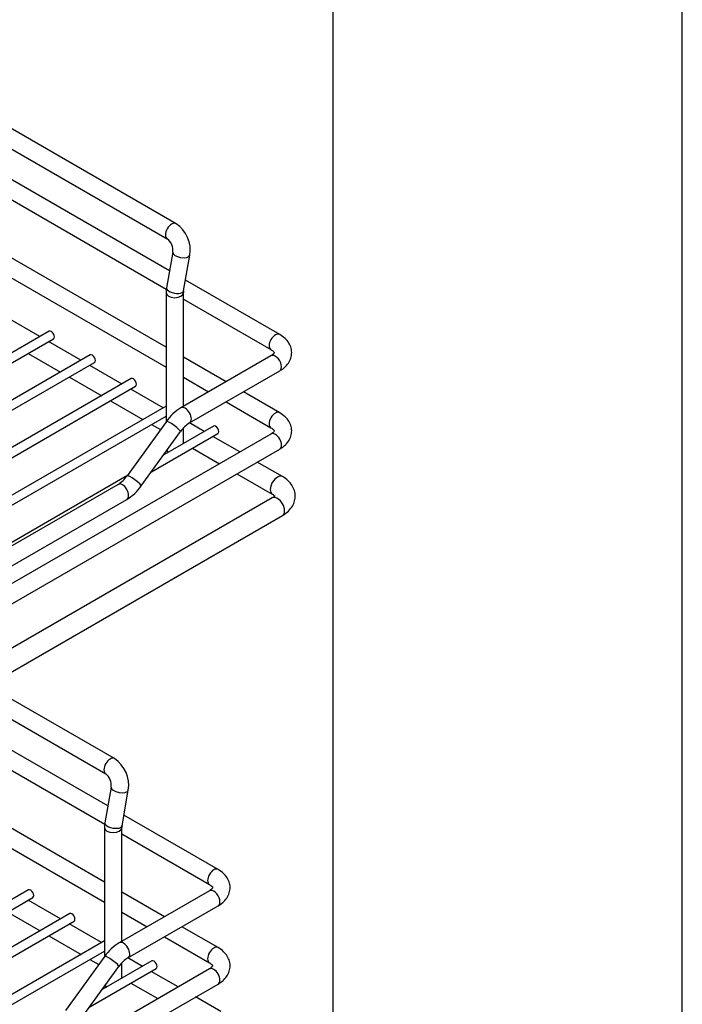
# Model space of a CAD drawing. Units: millimetres. Extents: x 143 to 2870, y 100 to 1865.
# Drawn here: x 2718 to 2870, y 1402 to 1628 of the extents above; entities that cross this region are included whole.
import ezdxf

# ---------------------------------------------------------------- set-up
doc = ezdxf.new("R2010")
doc.units = ezdxf.units.MM
doc.layers.add('DV4_0', color=7, linetype='Continuous')

# ---------------------------------------------------------------- blocks, each defined once
blk = doc.blocks.new('標題欄框_RAS')
at = {"color": 7, "linetype": 'Continuous'}
for p, q in [((272.718, 0), (272.718, 176.465)), ((264.697, 168.443), (264.697, 8.021))]:
    blk.add_line(p, q, dxfattribs=at)

msp = doc.modelspace()

# ---------------------------------------------------------------- linework, layer by layer
at = {"layer": 'DV4_0', "color": 7, "linetype": 'Continuous'}
for p, q in [((2753.756, 1581.549), (2613.041, 1662.79)), ((2611.041, 1659.326), (2751.756, 1578.085)), ((2752.246, 1570.718), (2614.456, 1650.271)), ((2612.456, 1646.807), (2751.529, 1566.513)), ((2751.463, 1553.207), (2614.456, 1632.308)), ((2612.456, 1628.844), (2751.463, 1548.588)), ((2752.993, 1574.984), (2751.562, 1566.812)), ((2755.502, 1566.121), (2756.933, 1574.294)), ((2777.562, 1556.102), (2755.934, 1568.588)), ((2751.463, 1565.71), (2751.463, 1536.037)), ((2755.463, 1539.599), (2755.463, 1565.71)), ((2755.463, 1564.242), (2775.562, 1552.637)), ((2722.505, 1555.614), (2715.077, 1559.902)), ((2724.631, 1556.841), (2564.309, 1464.279)), ((2564.781, 1462.242), (2725.631, 1555.109)), ((2731.933, 1550.17), (2724.505, 1554.459)), ((2719.838, 1551.765), (2727.266, 1547.476)), ((2734.06, 1551.398), (2565.958, 1454.345)), ((2566.723, 1452.477), (2735.06, 1549.666)), ((2775.562, 1551.203), (2754.868, 1539.255)), ((2765.248, 1545.248), (2755.463, 1550.897)), ((2741.361, 1544.727), (2733.933, 1549.016)), ((2756.868, 1535.791), (2777.562, 1547.739)), ((2743.488, 1545.955), (2574.151, 1448.188)), ((2729.266, 1546.321), (2736.694, 1542.033)), ((2755.463, 1546.279), (2761.248, 1542.939)), ((2576.151, 1447.033), (2744.488, 1544.223)), ((2750.789, 1539.284), (2743.361, 1543.572)), ((2777.562, 1538.139), (2769.248, 1542.939)), ((2738.694, 1540.878), (2746.123, 1536.589)), ((2765.248, 1540.629), (2775.562, 1534.675)), ((2751.463, 1539.673), (2583.846, 1442.899)), ((2588.294, 1443.157), (2751.463, 1537.363)), ((2751.543, 1536.148), (2742.533, 1523.661)), ((2760.217, 1533.84), (2756.855, 1535.782)), ((2745.776, 1521.321), (2754.786, 1533.808)), ((2748.123, 1535.435), (2750.173, 1534.251)), ((2762.344, 1535.068), (2750.949, 1528.489)), ((2755.463, 1531.095), (2755.463, 1534.604)), ((2775.562, 1533.24), (2588.885, 1425.462)), ((2748.093, 1524.531), (2763.344, 1533.336)), ((2755.463, 1531.197), (2755.551, 1531.146)), ((2768.41, 1529.111), (2762.217, 1532.686)), ((2590.885, 1421.998), (2777.562, 1529.776)), ((2757.551, 1529.991), (2763.743, 1526.416)), ((2778.2, 1523.458), (2772.41, 1526.801)), ((2742.488, 1523.604), (2622.264, 1454.193)), ((2767.743, 1524.107), (2775.866, 1519.417)), ((2740.451, 1521.678), (2623.996, 1454.443)), ((2775.866, 1518.559), (2588.719, 1410.51)), ((2625.996, 1450.979), (2742.451, 1518.214)), ((2591.052, 1406.468), (2778.2, 1514.518)), ((2739.614, 1458.678), (2710.548, 1475.459)), ((2706.548, 1473.15), (2737.614, 1455.214)), ((2738.104, 1447.847), (2700.413, 1469.608)), ((2696.413, 1467.298), (2737.387, 1443.642)), ((2737.321, 1430.336), (2684.857, 1460.626)), ((2680.857, 1458.317), (2737.321, 1425.717)), ((2738.851, 1452.114), (2737.42, 1443.941)), ((2741.36, 1443.251), (2742.791, 1451.424)), ((2763.42, 1433.231), (2741.792, 1445.718)), ((2737.321, 1442.839), (2737.321, 1413.167)), ((2741.321, 1416.728), (2741.321, 1442.839)), ((2741.321, 1441.371), (2761.42, 1429.767)), ((2719.917, 1428.527), (2551.816, 1331.474)), ((2761.42, 1428.332), (2740.726, 1416.385)), ((2751.106, 1422.377), (2741.321, 1428.027)), ((2552.58, 1329.606), (2720.917, 1426.795)), ((2727.219, 1421.856), (2719.791, 1426.145)), ((2742.726, 1412.921), (2763.42, 1424.868)), ((2729.345, 1423.084), (2560.008, 1325.317)), ((2715.124, 1423.451), (2722.552, 1419.162)), ((2741.321, 1423.408), (2747.106, 1420.068)), ((2562.008, 1324.163), (2730.345, 1421.352)), ((2736.647, 1416.413), (2729.219, 1420.702)), ((2763.42, 1415.268), (2755.106, 1420.068)), ((2737.321, 1416.802), (2569.704, 1320.029)), ((2724.552, 1418.007), (2731.98, 1413.719)), ((2751.106, 1417.759), (2761.42, 1411.804)), ((2574.151, 1320.287), (2737.321, 1414.493)), ((2737.401, 1413.277), (2728.391, 1400.791)), ((2733.98, 1412.564), (2736.031, 1411.38)), ((2748.202, 1412.197), (2736.807, 1405.619)), ((2741.321, 1408.225), (2741.321, 1411.734)), ((2746.075, 1410.97), (2742.713, 1412.911)), ((2761.42, 1410.369), (2574.743, 1302.591)), ((2731.634, 1398.45), (2740.644, 1410.937)), ((2733.951, 1401.66), (2749.202, 1410.465)), ((2754.268, 1406.24), (2748.075, 1409.815)), ((2576.743, 1299.127), (2763.42, 1406.905)), ((2741.321, 1408.326), (2741.409, 1408.275)), ((2743.409, 1407.121), (2749.601, 1403.546)), ((2764.058, 1400.588), (2758.268, 1403.93))]:
    msp.add_line(p, q, dxfattribs=at)
for centre, radius, start, end in [((2749.791, 1575.489), 7.242, 350.50149, 56.80434), ((2749.713, 1575.472), 3.317, 351.54058, 51.97522), ((2759.113, 1565.578), 7.651, 170.72128, 179.01244), ((2758.371, 1565.642), 2.909, 170.51252, 178.6657), ((2760.565, 1529.825), 11.018, 121.1346, 144.97528), ((2760.573, 1529.819), 7.028, 121.80989, 145.42056), ((2736.746, 1527.65), 7.028, 301.80989, 325.42056), ((2736.754, 1527.644), 11.018, 301.1346, 324.97528), ((2735.649, 1452.619), 7.242, 350.50149, 56.80434), ((2735.57, 1452.602), 3.317, 351.54058, 51.97522), ((2744.971, 1442.707), 7.651, 170.72128, 179.01244), ((2744.229, 1442.771), 2.909, 170.51252, 178.6657), ((2746.423, 1406.954), 11.018, 121.1346, 144.97528), ((2746.431, 1406.948), 7.028, 121.80989, 145.42056)]:
    msp.add_arc(centre, radius, start, end, dxfattribs=at)
for centre, major_axis, ratio, start_param, end_param in [((2752.756, 1579.817), (-1, -1.732), 0.5773503, 3.1417471, 6.2831853), ((2752.756, 1579.817), (-1, -1.732), 0.5773503, 0, 0.0136834), ((2754.963, 1574.639), (-1.97, 0.345), 0.4365331, 0.0103564, 3.1417315), ((2753.463, 1565.71), (-2, 0), 0.5773503, 0, 3.1347581), ((2753.532, 1566.467), (-1.97, 0.345), 0.4365331, 0, 3.1415927), ((2725.131, 1555.975), (-0.5, 0.866), 0.5773503, 3.1415927, 6.2831853), ((2776.562, 1554.37), (-1, -1.732), 0.5773503, 3.1417573, 6.2831853), ((2734.56, 1550.532), (-0.5, 0.866), 0.5773503, 3.1415927, 6.2831853), ((2776.562, 1554.37), (-1, -1.732), 0.5773503, 0, 0.0191542), ((2776.562, 1549.471), (1, -1.732), 0.5773503, 0, 3.1415927), ((2743.988, 1545.089), (-0.5, 0.866), 0.5773503, 3.1415927, 6.2831853), ((2755.868, 1537.523), (1, -1.732), 0.5773503, 0.00403, 3.141414), ((2776.562, 1536.407), (-1, -1.732), 0.5773503, 3.1417573, 6.2831853), ((2753.165, 1534.978), (-1.622, 1.17), 0.1417831, 3.1415927, 6.2831853), ((2762.844, 1534.202), (-0.5, 0.866), 0.5773503, 3.1415927, 6.2831853), ((2776.562, 1536.407), (-1, -1.732), 0.5773503, 0, 0.0191542), ((2776.562, 1531.508), (-1, 1.732), 0.5773503, 3.1415927, 6.2831853), ((2753.463, 1529.875), (2, 0), 0.5773503, 3.5437902, 3.8865397), ((2744.155, 1522.491), (-1.622, 1.17), 0.1417831, 3.1415927, 6.2831853), ((2777.033, 1521.438), (-1.167, -2.021), 0.5773503, 3.1417815, 6.2831853), ((2741.451, 1519.946), (-1, 1.732), 0.5773503, 3.1415927, 6.2831853), ((2777.033, 1521.438), (-1.167, -2.021), 0.5773503, 0, 0.0180639), ((2777.033, 1516.539), (-1.167, 2.021), 0.5773503, 3.1415927, 6.2831853), ((2738.614, 1456.946), (-1, -1.732), 0.5773503, 3.1417471, 6.2831853), ((2738.614, 1456.946), (-1, -1.732), 0.5773503, 0, 0.0136834), ((2740.821, 1451.769), (-1.97, 0.345), 0.4365331, 0.0103564, 3.1417315), ((2739.39, 1443.596), (-1.97, 0.345), 0.4365331, 0, 3.1415927), ((2739.321, 1442.839), (-2, 0), 0.5773503, 0, 3.1347581), ((2762.42, 1431.499), (-1, -1.732), 0.5773503, 3.1417573, 6.2831853), ((2762.42, 1431.499), (-1, -1.732), 0.5773503, 0, 0.0191542), ((2720.417, 1427.661), (-0.5, 0.866), 0.5773503, 3.1415927, 6.2831853), ((2762.42, 1426.6), (1, -1.732), 0.5773503, 0, 3.1415927), ((2729.845, 1422.218), (-0.5, 0.866), 0.5773503, 3.1415927, 6.2831853), ((2741.726, 1414.653), (1, -1.732), 0.5773503, 0.00403, 3.141414), ((2762.42, 1413.536), (-1, -1.732), 0.5773503, 3.1417573, 6.2831853), ((2739.022, 1412.107), (-1.622, 1.17), 0.1417831, 3.1415927, 6.2831853), ((2748.702, 1411.331), (-0.5, 0.866), 0.5773503, 3.1415927, 6.2831853), ((2762.42, 1413.536), (-1, -1.732), 0.5773503, 0, 0.0191542), ((2762.42, 1408.637), (-1, 1.732), 0.5773503, 3.1415927, 6.2831853), ((2739.321, 1407.004), (2, 0), 0.5773503, 3.5437902, 3.8865397)]:
    msp.add_ellipse(centre, major_axis=major_axis, ratio=ratio, start_param=start_param, end_param=end_param, dxfattribs=at)
for points, knots in [([(2777.562, 1547.739), (2777.852, 1547.918), (2778.491, 1548.324), (2779.398, 1549.207), (2780.075, 1550.358), (2780.382, 1551.645), (2780.255, 1552.961), (2779.719, 1554.174), (2778.816, 1555.269), (2778.049, 1555.786), (2777.562, 1556.102)], [0, 0, 0, 0, 0.0843319, 0.2209151, 0.3485091, 0.4712526, 0.6019296, 0.7278294, 0.8556599, 1, 1, 1, 1]), ([(2775.562, 1552.637), (2775.693, 1552.555), (2776.011, 1552.355), (2776.306, 1552.014), (2776.319, 1551.891), (2776.332, 1551.951), (2776.248, 1551.729), (2775.897, 1551.405), (2775.631, 1551.244), (2775.562, 1551.203)], [0, 0, 0, 0, 0.0882281, 0.2548712, 0.4276011, 0.626356, 0.7956152, 0.9550766, 1, 1, 1, 1]), ([(2777.562, 1529.776), (2777.852, 1529.955), (2778.491, 1530.362), (2779.398, 1531.244), (2780.075, 1532.395), (2780.382, 1533.682), (2780.255, 1534.998), (2779.719, 1536.211), (2778.816, 1537.306), (2778.049, 1537.824), (2777.562, 1538.139)], [0, 0, 0, 0, 0.0843319, 0.2209151, 0.3485091, 0.4712526, 0.6019296, 0.7278294, 0.8556599, 1, 1, 1, 1]), ([(2775.562, 1534.675), (2775.693, 1534.592), (2776.011, 1534.392), (2776.306, 1534.052), (2776.319, 1533.929), (2776.332, 1533.988), (2776.248, 1533.766), (2775.897, 1533.442), (2775.631, 1533.281), (2775.562, 1533.24)], [0, 0, 0, 0, 0.0882281, 0.2548712, 0.4276011, 0.626356, 0.7956152, 0.9550766, 1, 1, 1, 1]), ([(2778.2, 1514.518), (2778.504, 1514.705), (2779.165, 1515.126), (2780.108, 1516.038), (2780.824, 1517.225), (2781.175, 1518.559), (2781.094, 1519.933), (2780.59, 1521.223), (2779.759, 1522.328), (2778.874, 1523.051), (2778.344, 1523.372), (2778.2, 1523.458)], [0, 0, 0, 0, 0.0834758, 0.2160534, 0.3399102, 0.459064, 0.586547, 0.7086397, 0.8311879, 0.9607771, 1, 1, 1, 1]), ([(2775.866, 1519.417), (2775.984, 1519.342), (2776.246, 1519.178), (2776.38, 1519.028), (2776.425, 1518.97)], [0, 0, 0, 0, 0.379174, 1, 1, 1, 1]), ([(2776.469, 1519.074), (2776.469, 1519.074), (2776.449, 1519.015), (2776.203, 1518.765), (2775.95, 1518.611), (2775.866, 1518.559)], [0, 0, 0, 0, 0.3764103, 0.8272758, 1, 1, 1, 1]), ([(2763.42, 1424.868), (2763.71, 1425.047), (2764.349, 1425.454), (2765.256, 1426.336), (2765.933, 1427.487), (2766.24, 1428.775), (2766.113, 1430.09), (2765.577, 1431.303), (2764.674, 1432.398), (2763.907, 1432.916), (2763.42, 1433.231)], [0, 0, 0, 0, 0.0843319, 0.2209151, 0.3485091, 0.4712526, 0.6019296, 0.7278294, 0.8556599, 1, 1, 1, 1]), ([(2761.42, 1429.767), (2761.551, 1429.684), (2761.869, 1429.485), (2762.164, 1429.144), (2762.177, 1429.021), (2762.19, 1429.08), (2762.106, 1428.858), (2761.755, 1428.534), (2761.489, 1428.374), (2761.42, 1428.332)], [0, 0, 0, 0, 0.0882281, 0.2548712, 0.4276011, 0.626356, 0.7956152, 0.9550766, 1, 1, 1, 1]), ([(2763.42, 1406.905), (2763.71, 1407.084), (2764.349, 1407.491), (2765.256, 1408.373), (2765.933, 1409.524), (2766.24, 1410.812), (2766.113, 1412.127), (2765.577, 1413.34), (2764.674, 1414.435), (2763.907, 1414.953), (2763.42, 1415.268)], [0, 0, 0, 0, 0.0843319, 0.2209151, 0.3485091, 0.4712526, 0.6019296, 0.7278294, 0.8556599, 1, 1, 1, 1]), ([(2761.42, 1411.804), (2761.551, 1411.721), (2761.869, 1411.522), (2762.164, 1411.181), (2762.177, 1411.058), (2762.19, 1411.117), (2762.106, 1410.895), (2761.755, 1410.571), (2761.489, 1410.411), (2761.42, 1410.369)], [0, 0, 0, 0, 0.0882281, 0.2548712, 0.4276011, 0.626356, 0.7956152, 0.9550766, 1, 1, 1, 1])]:
    msp.add_open_spline(points, degree=3, knots=knots, dxfattribs=at)

# ---------------------------------------------------------------- block references
at = {"color": 7, "xscale": 10, "yscale": 10, "zscale": 10}
msp.add_blockref('標題欄框_RAS', (142.82, 100), dxfattribs=at)

doc.saveas('drawing.dxf')
